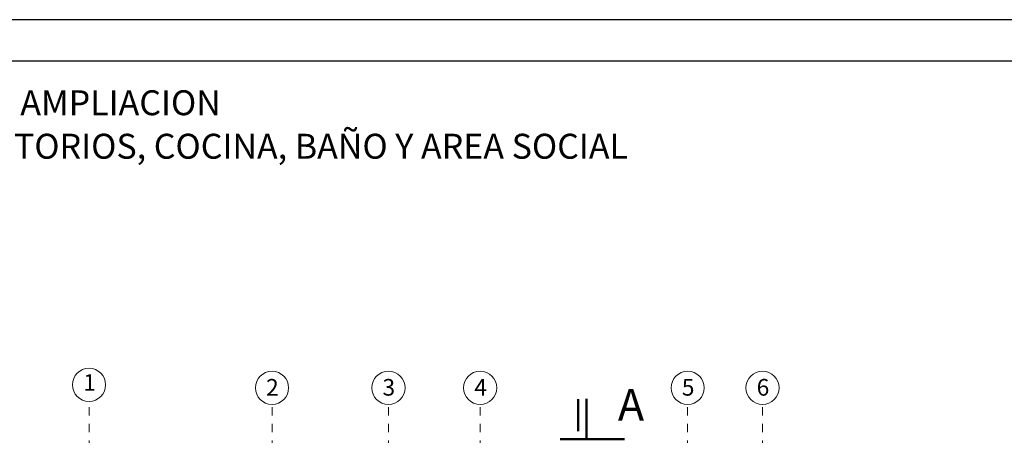
# Model space of a CAD drawing. Units: metres. Extents: x -145 to 6105, y -63 to 5433.
# Drawn here: x 2951 to 2963, y 2647 to 2652 of the extents above; entities that cross this region are included whole.
import ezdxf

# ---------------------------------------------------------------- set-up
doc = ezdxf.new("R2010")
doc.units = ezdxf.units.M
doc.linetypes.add('ACAD_ISO02W100', pattern=[15, 12, -3])
doc.linetypes.add('ACAD_ISO05W100', pattern=[33, 24, -3, 0, -3, 0, -3])
for name, color, linetype, lineweight in [('COTAS', 7, 'Continuous', 5), ('nombres', 244, 'Continuous', 13), ('P-0.10', 7, 'Continuous', 9), ('P-0.15', 7, 'Continuous', 15), ('P-0.50', 7, 'Continuous', 50), ('TEXTOS', 251, 'Continuous', 5)]:
    doc.layers.add(name, color=color, linetype=linetype, lineweight=lineweight)
doc.styles.get("Standard").update_dxf_attribs({"font": 'arial.ttf'})

# ---------------------------------------------------------------- blocks, each defined once
blk = doc.blocks.new('0c')
at = {"layer": 'P-0.10', "lineweight": -3, "transparency": 33554687}
blk.add_lwpolyline([(0, -20.85), (16.13, -20.85), (16.13, 0), (0, 0)], close=True, dxfattribs=at)
at = {"layer": 'P-0.10', "lineweight": 30}
blk.add_lwpolyline([(1.2, -20.35), (15.63, -20.35), (15.63, -0.5), (1.2, -0.5)], close=True, dxfattribs=at)
blk = doc.blocks.new('2c')
at = {"layer": 'COTAS'}
blk.add_blockref('0c', (2930.065, 2652.189), dxfattribs=at)
at = {"layer": 'nombres', "ltscale": 0.2, "char_height": 0.3, "width": 21.90236, "attachment_point": 1}
for s, insert in [('{\\fCentury Gothic|b1|i0|c0|p34;MODULO:  AMPLIACION }', (2931.649, 2651.34)), ('{\\fCentury Gothic|b1|i0|c0|p34;UN DORMITORIOS, COCINA, BAÑO Y AREA SOCIAL}', (2931.628, 2650.817))]:
    blk.add_mtext(s, dxfattribs=dict(at, insert=insert))
blk = doc.blocks.new('corrt')
at = {"layer": 'P-0.50', "linetype": 'ACAD_ISO02W100', "ltscale": 0.04}
for p, q in [((0, 1.796), (0, -0.569)), ((0.1, -0.095), (0.1, -0.479))]:
    blk.add_line(p, q, dxfattribs=at)
at = {"layer": 'P-0.50', "ltscale": 0.05}
blk.add_line((0.319, 0), (-0.455, 0), dxfattribs=at)

msp = doc.modelspace()

# ---------------------------------------------------------------- linework, layer by layer
at = {"layer": 'P-0.15', "color": 1, "linetype": 'ACAD_ISO05W100', "ltscale": 0.013}
for p, q in [((2951.883, 2637.073), (2951.883, 2647.598)), ((2954.084, 2637.073), (2954.084, 2647.562)), ((2955.484, 2637.073), (2955.484, 2647.562)), ((2956.587, 2637.073), (2956.587, 2647.562)), ((2959.083, 2637.073), (2959.083, 2647.612)), ((2959.983, 2637.073), (2959.983, 2647.562))]:
    msp.add_line(p, q, dxfattribs=at)
at = {"layer": 'P-0.15'}
for centre in [(2951.883, 2647.798), (2954.084, 2647.762), (2955.484, 2647.762), (2956.587, 2647.762), (2959.083, 2647.762), (2959.983, 2647.762)]:
    msp.add_circle(centre, 0.2, dxfattribs=at)

# ---------------------------------------------------------------- block references
msp.add_blockref('2c', (17.372, 0))
at = {"layer": 'COTAS', "rotation": 179.9999999994417}
msp.add_blockref('corrt', (2957.868, 2647.145), dxfattribs=at)

# ---------------------------------------------------------------- texts
at = {"layer": 'nombres', "color": 0, "ltscale": 0.2, "insert": (2958.244, 2647.748), "char_height": 0.38, "width": 8.07096, "attachment_point": 1}
msp.add_mtext('{\\fCentury Gothic|b1|i0|c0|p34;A}', dxfattribs=at)
at = {"layer": 'TEXTOS', "char_height": 0.2, "attachment_point": 1}
for s, insert in [('1', (2951.814, 2647.926)), ('2', (2954.013, 2647.868)), ('3', (2955.413, 2647.868)), ('4', (2956.517, 2647.868)), ('5', (2959.013, 2647.868)), ('6', (2959.913, 2647.868))]:
    msp.add_mtext_dynamic_manual_height_columns(s, width=0.32829, gutter_width=12.5, heights=[0], dxfattribs=dict(at, insert=insert))

doc.saveas('drawing.dxf')
